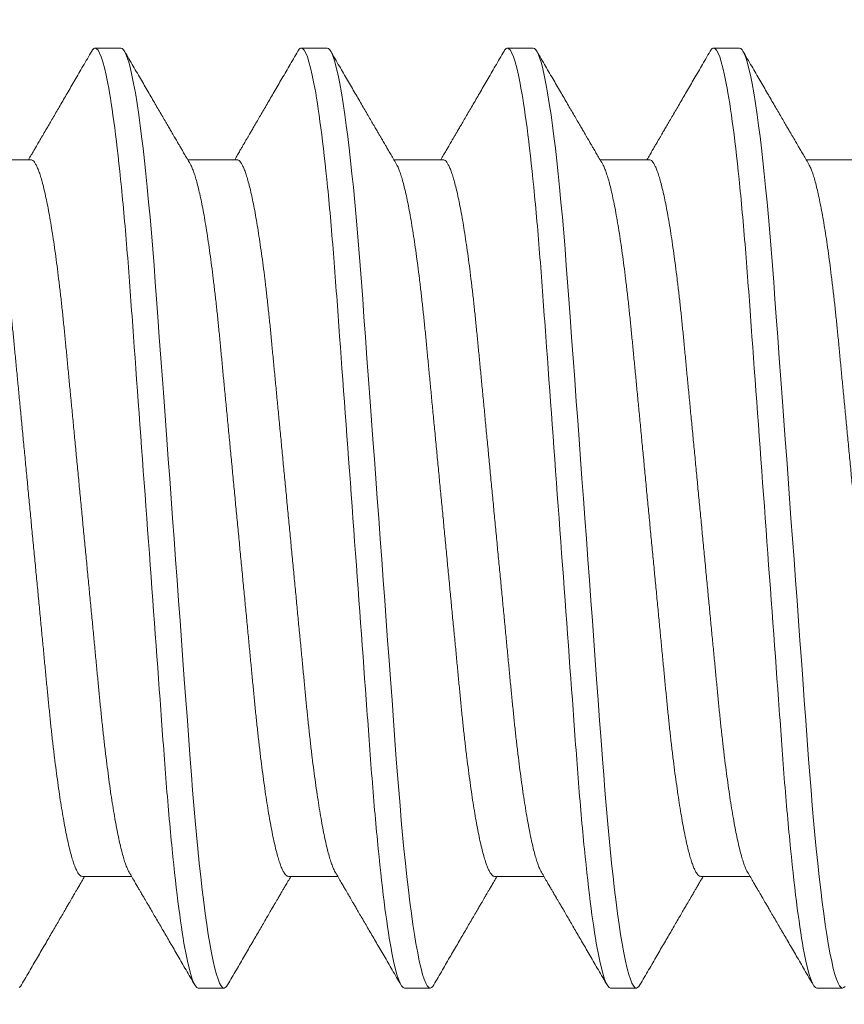
# Model space of a CAD drawing. Extents: x 17 to 172, y 33 to 139.
# Drawn here: x 108 to 108, y 112 to 112 of the extents above; entities that cross this region are included whole.
import ezdxf

# ---------------------------------------------------------------- set-up
doc = ezdxf.new("R2010")
doc.units = 0
doc.header["$MEASUREMENT"] = 0
doc.layers.get('0').update_dxf_attribs({"linetype": 'CONTINUOUS', "lineweight": 13})
doc.layers.get('DEFPOINTS').update_dxf_attribs({"linetype": 'CONTINUOUS'})
doc.layers.add('Text', color=7, linetype='CONTINUOUS')
doc.styles.add('ROMAND', font='romand.shx', dxfattribs={"oblique": 15})
doc.dimstyles.new('ROMAND', dxfattribs={"dimscale": 9, "dimtxt": 0.125, "dimasz": 0.125, "dimexe": 0.0625, "dimexo": 0.0625, "dimgap": 0.0625, "dimtad": 0, "dimtih": 1, "dimtoh": 1, "dimdec": 3, "dimzin": 0, "dimdsep": 46, "dimlunit": 4, "dimtxsty": 'ROMAND', "dimcen": 0, "dimadec": 0, "dimazin": 0, "dimtfac": 1, "dimtdec": 3, "dimtofl": 0, "dimtmove": 0, "dimatfit": 3, "dimfxl": 0, "dimtolj": 1, "dimtzin": 0, "dimarcsym": 0})

# ---------------------------------------------------------------- blocks, each defined once
blk = doc.blocks.new('*D9')
at = {"layer": 'DEFPOINTS', "color": 0}
for p in [(85.44783, 137.86468), (108.61805, 137.86468), (108.61805, 106.65144)]:
    blk.add_point(p, dxfattribs=at)
at = {"layer": 'Text', "color": 0, "lineweight": -2}
for p, q in [((108.61805, 107.21394), (108.61805, 138.42718)), ((86.57283, 137.86468), (93.17092, 137.86468)), ((107.49305, 137.86468), (100.89496, 137.86468))]:
    blk.add_line(p, q, dxfattribs=at)
at = {"layer": 'Text', "color": 0}
for points in [[(86.57283, 138.05218), (86.57283, 137.67718), (85.44783, 137.86468)], [(107.49305, 138.05218), (107.49305, 137.67718), (108.61805, 137.86468)]]:
    blk.add_solid(points, dxfattribs=at)
at = {"layer": 'Text', "color": 0, "insert": (97.03294, 137.86468), "char_height": 1.125, "attachment_point": 5, "style": 'ROMAND'}
blk.add_mtext('\\A1;1\'-11{\\H1.000000x;\\S1/8;}"', dxfattribs=at)

msp = doc.modelspace()

# ---------------------------------------------------------------- linework, layer by layer
for p, q in [((107.70707, 112.2432), (107.70186, 112.2432)), ((107.74874, 112.2432), (107.74353, 112.2432)), ((107.79041, 112.2432), (107.7852, 112.2432)), ((107.83207, 112.2432), (107.82686, 112.2432)), ((107.68884, 112.22065), (107.67889, 112.22065)), ((107.73051, 112.22065), (107.72056, 112.22065)), ((107.77218, 112.22065), (107.76222, 112.22065)), ((107.81384, 112.22065), (107.80389, 112.22065)), ((107.85551, 112.22065), (107.84556, 112.22065)), ((107.69926, 112.07576), (107.70921, 112.07576)), ((107.74093, 112.07576), (107.75088, 112.07576)), ((107.78259, 112.07576), (107.79255, 112.07576)), ((107.82426, 112.07576), (107.83421, 112.07576)), ((107.7227, 112.0532), (107.72791, 112.0532)), ((107.76436, 112.0532), (107.76957, 112.0532)), ((107.80603, 112.0532), (107.81124, 112.0532)), ((107.8477, 112.0532), (107.85291, 112.0532))]:
    msp.add_line(p, q)
at = {"color": 8, "flags": 128}
for points in [[(107.72862, 112.05385), (107.72842, 112.05353), (107.72816, 112.05329), (107.72791, 112.0532), (107.72762, 112.05331), (107.72732, 112.05363), (107.72701, 112.05418), (107.72669, 112.05496), (107.72637, 112.05596), (107.72604, 112.05718), (107.72571, 112.05862), (107.72537, 112.06029), (107.72503, 112.06217), (107.72472, 112.06403), (107.72441, 112.06606), (107.72411, 112.06825), (107.7238, 112.07059), (107.7235, 112.07308), (107.7232, 112.07571), (107.7229, 112.07846), (107.72261, 112.08134), (107.72233, 112.08417), (107.72206, 112.08709), (107.7218, 112.09009), (107.72154, 112.09317), (107.72129, 112.0963), (107.72105, 112.09949), (107.72077, 112.10332), (107.72048, 112.10729), (107.72018, 112.1114), (107.71987, 112.11562), (107.71959, 112.11949), (107.7193, 112.12344), (107.71901, 112.12746), (107.71871, 112.13153), (107.71841, 112.13566), (107.7181, 112.13982), (107.7178, 112.14401), (107.71749, 112.1482), (107.7172, 112.15219), (107.71691, 112.15617), (107.71662, 112.16013), (107.71633, 112.16406), (107.71605, 112.16794), (107.71577, 112.17178), (107.71544, 112.17622), (107.71512, 112.18056), (107.71481, 112.1848), (107.71451, 112.18891), (107.71425, 112.19246), (107.714, 112.19591), (107.71375, 112.19928), (107.71349, 112.20259), (107.71322, 112.20584), (107.71294, 112.20901), (107.71266, 112.21209), (107.71237, 112.21507), (107.71209, 112.21781), (107.71181, 112.22043), (107.71152, 112.22295), (107.71124, 112.22533), (107.71095, 112.22759), (107.71065, 112.22971), (107.71031, 112.23203), (107.70997, 112.23414), (107.70963, 112.23603), (107.70929, 112.23771), (107.70899, 112.23901), (107.7087, 112.24014), (107.70841, 112.24109), (107.70813, 112.24186), (107.70785, 112.24245), (107.70759, 112.24287), (107.70732, 112.24312), (107.70707, 112.2432), (107.70707, 112.2432)], [(107.77029, 112.05385), (107.77009, 112.05353), (107.76982, 112.05329), (107.76957, 112.0532), (107.76928, 112.05331), (107.76898, 112.05363), (107.76868, 112.05418), (107.76836, 112.05496), (107.76803, 112.05596), (107.76771, 112.05718), (107.76737, 112.05862), (107.76704, 112.06029), (107.76669, 112.06217), (107.76639, 112.06403), (107.76608, 112.06606), (107.76577, 112.06825), (107.76547, 112.07059), (107.76516, 112.07308), (107.76486, 112.07571), (107.76457, 112.07846), (107.76427, 112.08134), (107.764, 112.08417), (107.76373, 112.08709), (107.76347, 112.09009), (107.76321, 112.09317), (107.76296, 112.0963), (107.76272, 112.09949), (107.76244, 112.10332), (107.76215, 112.10729), (107.76185, 112.1114), (107.76154, 112.11562), (107.76125, 112.11949), (107.76097, 112.12344), (107.76067, 112.12746), (107.76037, 112.13153), (107.76007, 112.13566), (107.75977, 112.13982), (107.75946, 112.14401), (107.75916, 112.1482), (107.75886, 112.15219), (107.75857, 112.15617), (107.75828, 112.16013), (107.758, 112.16406), (107.75771, 112.16794), (107.75743, 112.17178), (107.75711, 112.17622), (107.75679, 112.18056), (107.75648, 112.1848), (107.75618, 112.18891), (107.75592, 112.19246), (107.75567, 112.19591), (107.75542, 112.19928), (107.75515, 112.20259), (107.75489, 112.20584), (107.75461, 112.20901), (107.75433, 112.21209), (107.75404, 112.21507), (107.75376, 112.21781), (107.75348, 112.22043), (107.75319, 112.22295), (107.7529, 112.22533), (107.75261, 112.22759), (107.75232, 112.22971), (107.75198, 112.23203), (107.75163, 112.23414), (107.75129, 112.23603), (107.75096, 112.23771), (107.75066, 112.23901), (107.75037, 112.24014), (107.75008, 112.24109), (107.7498, 112.24186), (107.74952, 112.24245), (107.74925, 112.24287), (107.74899, 112.24312), (107.74874, 112.2432), (107.74874, 112.2432)], [(107.81196, 112.05385), (107.81175, 112.05353), (107.81149, 112.05329), (107.81124, 112.0532), (107.81095, 112.05331), (107.81065, 112.05363), (107.81034, 112.05418), (107.81002, 112.05496), (107.8097, 112.05596), (107.80937, 112.05718), (107.80904, 112.05862), (107.8087, 112.06029), (107.80836, 112.06217), (107.80805, 112.06403), (107.80775, 112.06606), (107.80744, 112.06825), (107.80714, 112.07059), (107.80683, 112.07308), (107.80653, 112.07571), (107.80623, 112.07846), (107.80594, 112.08134), (107.80566, 112.08417), (107.8054, 112.08709), (107.80513, 112.09009), (107.80488, 112.09317), (107.80463, 112.0963), (107.80438, 112.09949), (107.8041, 112.10332), (107.80381, 112.10729), (107.80351, 112.1114), (107.8032, 112.11562), (107.80292, 112.11949), (107.80263, 112.12344), (107.80234, 112.12746), (107.80204, 112.13153), (107.80174, 112.13566), (107.80144, 112.13982), (107.80113, 112.14401), (107.80082, 112.1482), (107.80053, 112.15219), (107.80024, 112.15617), (107.79995, 112.16013), (107.79966, 112.16406), (107.79938, 112.16794), (107.7991, 112.17178), (107.79877, 112.17622), (107.79846, 112.18056), (107.79815, 112.1848), (107.79785, 112.18891), (107.79759, 112.19246), (107.79733, 112.19591), (107.79708, 112.19928), (107.79682, 112.20259), (107.79655, 112.20584), (107.79628, 112.20901), (107.79599, 112.21209), (107.79571, 112.21507), (107.79543, 112.21781), (107.79514, 112.22043), (107.79486, 112.22295), (107.79457, 112.22533), (107.79428, 112.22759), (107.79399, 112.22971), (107.79364, 112.23203), (107.7933, 112.23414), (107.79296, 112.23603), (107.79262, 112.23771), (107.79233, 112.23901), (107.79203, 112.24014), (107.79174, 112.24109), (107.79146, 112.24186), (107.79119, 112.24245), (107.79092, 112.24287), (107.79066, 112.24312), (107.79041, 112.2432), (107.79041, 112.2432)], [(107.85342, 112.05353), (107.85316, 112.05329), (107.85291, 112.0532), (107.85262, 112.05331), (107.85232, 112.05363), (107.85201, 112.05418), (107.85169, 112.05496), (107.85137, 112.05596), (107.85104, 112.05718), (107.85071, 112.05862), (107.85037, 112.06029), (107.85003, 112.06217), (107.84972, 112.06403), (107.84941, 112.06606), (107.84911, 112.06825), (107.8488, 112.07059), (107.8485, 112.07308), (107.8482, 112.07571), (107.8479, 112.07846), (107.84761, 112.08134), (107.84733, 112.08417), (107.84706, 112.08709), (107.8468, 112.09009), (107.84654, 112.09317), (107.84629, 112.0963), (107.84605, 112.09949), (107.84577, 112.10332), (107.84548, 112.10729), (107.84518, 112.1114), (107.84487, 112.11562), (107.84459, 112.11949), (107.8443, 112.12344), (107.84401, 112.12746), (107.84371, 112.13153), (107.84341, 112.13566), (107.8431, 112.13982), (107.8428, 112.14401), (107.84249, 112.1482), (107.8422, 112.15219), (107.84191, 112.15617), (107.84162, 112.16013), (107.84133, 112.16406), (107.84105, 112.16794), (107.84077, 112.17178), (107.84044, 112.17622), (107.84012, 112.18056), (107.83981, 112.1848), (107.83951, 112.18891), (107.83925, 112.19246), (107.839, 112.19591), (107.83875, 112.19928), (107.83849, 112.20259), (107.83822, 112.20584), (107.83794, 112.20901), (107.83766, 112.21209), (107.83737, 112.21507), (107.83709, 112.21781), (107.83681, 112.22043), (107.83652, 112.22295), (107.83624, 112.22533), (107.83595, 112.22759), (107.83565, 112.22971), (107.83531, 112.23203), (107.83497, 112.23414), (107.83463, 112.23603), (107.83429, 112.23771), (107.83399, 112.23901), (107.8337, 112.24014), (107.83341, 112.24109), (107.83313, 112.24186), (107.83285, 112.24245), (107.83259, 112.24287), (107.83232, 112.24312), (107.83207, 112.2432), (107.83207, 112.2432)], [(107.68696, 112.05385), (107.68675, 112.05353), (107.68649, 112.05329)]]:
    msp.add_lwpolyline(points, dxfattribs=at)
for points, knots in [([(107.70115, 112.24258), (107.70057, 112.24157), (107.69943, 112.23961), (107.69777, 112.23676), (107.69623, 112.23411), (107.69479, 112.23165), (107.69367, 112.22972), (107.69283, 112.22829), (107.69228, 112.22734), (107.69181, 112.22653), (107.69142, 112.22587), (107.69115, 112.22539), (107.69096, 112.22507), (107.69086, 112.2249), (107.69079, 112.22479), (107.69074, 112.22469), (107.69065, 112.22454), (107.6905, 112.22428), (107.69027, 112.22388), (107.68994, 112.22333), (107.68954, 112.22264), (107.68906, 112.22181), (107.68866, 112.22114), (107.68843, 112.22073), (107.68838, 112.22065)], [0, 0, 0, 0, 0.138554, 0.268309, 0.389281, 0.501492, 0.604956, 0.653399, 0.697071, 0.73405, 0.764336, 0.787932, 0.799282, 0.808021, 0.811411, 0.814878, 0.821508, 0.831645, 0.850616, 0.875818, 0.90725, 0.944907, 0.988789, 1, 1, 1, 1]), ([(107.70186, 112.2432), (107.70177, 112.24318), (107.70158, 112.24313), (107.70134, 112.2429), (107.70119, 112.24263), (107.70115, 112.24256)], [0, 0, 0, 0, 0.413292, 0.831429, 1, 1, 1, 1]), ([(107.72105, 112.2198), (107.72084, 112.22016), (107.72044, 112.22085), (107.71988, 112.22181), (107.7194, 112.22264), (107.71899, 112.22333), (107.71867, 112.22388), (107.71844, 112.22428), (107.71829, 112.22454), (107.71819, 112.22471), (107.71809, 112.22487), (107.71798, 112.22507), (107.71779, 112.22539), (107.71751, 112.22587), (107.71712, 112.22653), (107.71665, 112.22734), (107.7161, 112.22829), (107.71527, 112.22972), (107.71414, 112.23165), (107.71271, 112.23411), (107.71117, 112.23676), (107.70951, 112.23961), (107.70837, 112.24157), (107.70778, 112.24258)], [0, 0, 0, 0, 0.048226, 0.090465, 0.126713, 0.156967, 0.181226, 0.199487, 0.209244, 0.215626, 0.222227, 0.230638, 0.241564, 0.264277, 0.293429, 0.329023, 0.37106, 0.41769, 0.517281, 0.625292, 0.741736, 0.866633, 1, 1, 1, 1]), ([(107.74282, 112.24258), (107.74223, 112.24157), (107.74109, 112.23961), (107.73944, 112.23676), (107.73789, 112.23411), (107.73646, 112.23165), (107.73533, 112.22972), (107.7345, 112.22829), (107.73395, 112.22734), (107.73348, 112.22653), (107.73309, 112.22587), (107.73281, 112.22539), (107.73263, 112.22507), (107.73253, 112.2249), (107.73246, 112.22479), (107.7324, 112.22469), (107.73232, 112.22454), (107.73216, 112.22428), (107.73193, 112.22388), (107.73161, 112.22333), (107.73121, 112.22264), (107.73073, 112.22181), (107.73033, 112.22114), (107.73009, 112.22073), (107.73005, 112.22065)], [0, 0, 0, 0, 0.138554, 0.268308, 0.389281, 0.501492, 0.604956, 0.653399, 0.697072, 0.734049, 0.764336, 0.787931, 0.799282, 0.80802, 0.81141, 0.814879, 0.821508, 0.831646, 0.850616, 0.875818, 0.90725, 0.944908, 0.98879, 1, 1, 1, 1]), ([(107.74353, 112.2432), (107.74343, 112.24318), (107.74324, 112.24313), (107.743, 112.2429), (107.74286, 112.24263), (107.74282, 112.24256)], [0, 0, 0, 0, 0.413292, 0.831429, 1, 1, 1, 1]), ([(107.76272, 112.2198), (107.76251, 112.22016), (107.76211, 112.22085), (107.76154, 112.22181), (107.76106, 112.22264), (107.76066, 112.22333), (107.76034, 112.22388), (107.76011, 112.22428), (107.75995, 112.22454), (107.75985, 112.22471), (107.75976, 112.22487), (107.75964, 112.22507), (107.75946, 112.22539), (107.75918, 112.22587), (107.75879, 112.22653), (107.75832, 112.22734), (107.75777, 112.22829), (107.75694, 112.22972), (107.75581, 112.23165), (107.75438, 112.23411), (107.75283, 112.23676), (107.75118, 112.23961), (107.75004, 112.24157), (107.74945, 112.24258)], [0, 0, 0, 0, 0.048226, 0.090465, 0.126713, 0.156968, 0.181227, 0.199487, 0.209244, 0.215626, 0.222227, 0.230638, 0.241564, 0.264276, 0.293429, 0.329023, 0.37106, 0.41769, 0.517282, 0.625291, 0.741735, 0.866632, 1, 1, 1, 1]), ([(107.78449, 112.24258), (107.7839, 112.24157), (107.78276, 112.23961), (107.7811, 112.23676), (107.77956, 112.23411), (107.77813, 112.23165), (107.777, 112.22972), (107.77617, 112.22829), (107.77562, 112.22734), (107.77514, 112.22653), (107.77476, 112.22587), (107.77448, 112.22539), (107.77429, 112.22507), (107.77419, 112.2249), (107.77413, 112.22479), (107.77407, 112.22469), (107.77398, 112.22454), (107.77383, 112.22428), (107.7736, 112.22388), (107.77328, 112.22333), (107.77287, 112.22264), (107.77239, 112.22181), (107.772, 112.22114), (107.77176, 112.22073), (107.77171, 112.22065)], [0, 0, 0, 0, 0.138554, 0.268308, 0.389281, 0.501492, 0.604956, 0.653399, 0.697072, 0.73405, 0.764337, 0.787932, 0.799283, 0.808021, 0.81141, 0.814879, 0.821509, 0.831646, 0.850616, 0.875818, 0.90725, 0.944908, 0.98879, 1, 1, 1, 1]), ([(107.7852, 112.2432), (107.7851, 112.24318), (107.78491, 112.24313), (107.78467, 112.2429), (107.78453, 112.24263), (107.78449, 112.24256)], [0, 0, 0, 0, 0.413292, 0.831429, 1, 1, 1, 1]), ([(107.80439, 112.2198), (107.80417, 112.22016), (107.80377, 112.22085), (107.80321, 112.22181), (107.80273, 112.22264), (107.80233, 112.22333), (107.802, 112.22388), (107.80177, 112.22428), (107.80162, 112.22454), (107.80152, 112.22471), (107.80142, 112.22487), (107.80131, 112.22507), (107.80112, 112.22539), (107.80085, 112.22587), (107.80046, 112.22653), (107.79999, 112.22734), (107.79944, 112.22829), (107.7986, 112.22972), (107.79748, 112.23165), (107.79604, 112.23411), (107.7945, 112.23676), (107.79284, 112.23961), (107.7917, 112.24157), (107.79112, 112.24258)], [0, 0, 0, 0, 0.048225, 0.090464, 0.126713, 0.156968, 0.181226, 0.199486, 0.209244, 0.215626, 0.222227, 0.230638, 0.241564, 0.264276, 0.293429, 0.329023, 0.37106, 0.41769, 0.517281, 0.625292, 0.741736, 0.866632, 1, 1, 1, 1]), ([(107.82615, 112.24258), (107.82557, 112.24157), (107.82443, 112.23961), (107.82277, 112.23676), (107.82123, 112.23411), (107.81979, 112.23165), (107.81867, 112.22972), (107.81783, 112.22829), (107.81728, 112.22734), (107.81681, 112.22653), (107.81642, 112.22587), (107.81615, 112.22539), (107.81596, 112.22507), (107.81586, 112.2249), (107.81579, 112.22479), (107.81574, 112.22469), (107.81565, 112.22454), (107.8155, 112.22428), (107.81527, 112.22388), (107.81494, 112.22333), (107.81454, 112.22264), (107.81406, 112.22181), (107.81366, 112.22114), (107.81343, 112.22073), (107.81338, 112.22065)], [0, 0, 0, 0, 0.138554, 0.268308, 0.389281, 0.501492, 0.604956, 0.653399, 0.697072, 0.73405, 0.764336, 0.787932, 0.799283, 0.808021, 0.81141, 0.814878, 0.821509, 0.831646, 0.850616, 0.875818, 0.90725, 0.944908, 0.988789, 1, 1, 1, 1]), ([(107.82686, 112.2432), (107.82677, 112.24318), (107.82658, 112.24313), (107.82634, 112.2429), (107.82619, 112.24263), (107.82615, 112.24256)], [0, 0, 0, 0, 0.413292, 0.831429, 1, 1, 1, 1]), ([(107.84605, 112.2198), (107.84584, 112.22016), (107.84544, 112.22085), (107.84488, 112.22181), (107.8444, 112.22264), (107.84399, 112.22333), (107.84367, 112.22388), (107.84344, 112.22428), (107.84329, 112.22454), (107.84319, 112.22471), (107.84309, 112.22487), (107.84298, 112.22507), (107.84279, 112.22539), (107.84251, 112.22587), (107.84212, 112.22653), (107.84165, 112.22734), (107.8411, 112.22829), (107.84027, 112.22972), (107.83914, 112.23165), (107.83771, 112.23411), (107.83617, 112.23676), (107.83451, 112.23961), (107.83337, 112.24157), (107.83278, 112.24258)], [0, 0, 0, 0, 0.048225, 0.090464, 0.126713, 0.156967, 0.181226, 0.199486, 0.209244, 0.215626, 0.222227, 0.230638, 0.241564, 0.264276, 0.293429, 0.329022, 0.37106, 0.41769, 0.517281, 0.625291, 0.741736, 0.866632, 1, 1, 1, 1]), ([(107.68696, 112.05384), (107.68754, 112.05485), (107.68868, 112.05681), (107.69034, 112.05965), (107.69188, 112.0623), (107.69331, 112.06476), (107.69444, 112.06669), (107.69527, 112.06812), (107.69582, 112.06907), (107.69629, 112.06988), (107.69668, 112.07054), (107.69696, 112.07102), (107.69714, 112.07134), (107.69724, 112.07151), (107.69731, 112.07162), (107.69737, 112.07172), (107.69745, 112.07187), (107.69761, 112.07213), (107.69784, 112.07253), (107.69816, 112.07308), (107.69856, 112.07377), (107.69904, 112.07459), (107.69944, 112.07527), (107.69967, 112.07567), (107.69972, 112.07576)], [0, 0, 0, 0, 0.138409, 0.26807, 0.388996, 0.501201, 0.604697, 0.653169, 0.69687, 0.733873, 0.764179, 0.787791, 0.799149, 0.807893, 0.811284, 0.814755, 0.82139, 0.831533, 0.850516, 0.875735, 0.907188, 0.944871, 0.988781, 1, 1, 1, 1]), ([(107.70872, 112.07661), (107.70893, 112.07624), (107.70933, 112.07556), (107.70989, 112.07459), (107.71037, 112.07377), (107.71078, 112.07308), (107.7111, 112.07253), (107.71133, 112.07213), (107.71148, 112.07187), (107.71158, 112.0717), (107.71168, 112.07153), (107.71179, 112.07134), (107.71198, 112.07102), (107.71226, 112.07054), (107.71264, 112.06988), (107.71312, 112.06907), (107.71367, 112.06812), (107.7145, 112.06669), (107.71562, 112.06476), (107.71706, 112.0623), (107.7186, 112.05965), (107.72025, 112.05681), (107.72139, 112.05485), (107.72198, 112.05384)], [0, 0, 0, 0, 0.048256, 0.090522, 0.126794, 0.157068, 0.181342, 0.199614, 0.209378, 0.215764, 0.222369, 0.230785, 0.241718, 0.264445, 0.293616, 0.329233, 0.371297, 0.417954, 0.517573, 0.625575, 0.741972, 0.866775, 1, 1, 1, 1]), ([(107.72862, 112.05384), (107.72921, 112.05485), (107.73035, 112.05681), (107.732, 112.05965), (107.73355, 112.0623), (107.73498, 112.06476), (107.7361, 112.06669), (107.73694, 112.06812), (107.73749, 112.06907), (107.73796, 112.06988), (107.73835, 112.07054), (107.73862, 112.07102), (107.73881, 112.07134), (107.73891, 112.07151), (107.73898, 112.07162), (107.73903, 112.07172), (107.73912, 112.07187), (107.73927, 112.07213), (107.7395, 112.07253), (107.73983, 112.07308), (107.74023, 112.07377), (107.74071, 112.07459), (107.74111, 112.07527), (107.74134, 112.07567), (107.74139, 112.07576)], [0, 0, 0, 0, 0.138409, 0.268069, 0.388996, 0.501201, 0.604697, 0.653169, 0.696871, 0.733873, 0.764179, 0.787791, 0.799149, 0.807893, 0.811285, 0.814756, 0.82139, 0.831534, 0.850517, 0.875736, 0.907188, 0.944871, 0.988782, 1, 1, 1, 1]), ([(107.75038, 112.07661), (107.7506, 112.07624), (107.751, 112.07556), (107.75156, 112.07459), (107.75204, 112.07377), (107.75244, 112.07308), (107.75277, 112.07253), (107.753, 112.07213), (107.75315, 112.07187), (107.75325, 112.0717), (107.75334, 112.07153), (107.75346, 112.07134), (107.75365, 112.07102), (107.75392, 112.07054), (107.75431, 112.06988), (107.75478, 112.06907), (107.75533, 112.06812), (107.75617, 112.06669), (107.75729, 112.06476), (107.75872, 112.0623), (107.76027, 112.05965), (107.76192, 112.05681), (107.76306, 112.05485), (107.76365, 112.05384)], [0, 0, 0, 0, 0.0482566, 0.0905225, 0.1267937, 0.1570685, 0.1813426, 0.1996143, 0.2093781, 0.2157643, 0.2223693, 0.2307859, 0.2417186, 0.2644455, 0.2936167, 0.3292335, 0.3712977, 0.4179541, 0.5175731, 0.6255747, 0.7419715, 0.8667754, 1, 1, 1, 1]), ([(107.77029, 112.05384), (107.77088, 112.05485), (107.77202, 112.05681), (107.77367, 112.05965), (107.77521, 112.0623), (107.77664, 112.06476), (107.77777, 112.06669), (107.7786, 112.06812), (107.77915, 112.06907), (107.77962, 112.06988), (107.78001, 112.07054), (107.78029, 112.07102), (107.78048, 112.07134), (107.78058, 112.07151), (107.78064, 112.07162), (107.7807, 112.07172), (107.78079, 112.07187), (107.78094, 112.07213), (107.78117, 112.07253), (107.78149, 112.07308), (107.7819, 112.07377), (107.78238, 112.07459), (107.78277, 112.07527), (107.78301, 112.07567), (107.78306, 112.07576)], [0, 0, 0, 0, 0.138409, 0.268069, 0.388996, 0.501201, 0.604697, 0.653169, 0.69687, 0.733873, 0.764179, 0.787791, 0.799149, 0.807893, 0.811285, 0.814755, 0.82139, 0.831534, 0.850517, 0.875736, 0.907188, 0.944871, 0.988782, 1, 1, 1, 1]), ([(107.79205, 112.07661), (107.79226, 112.07624), (107.79266, 112.07556), (107.79323, 112.07459), (107.79371, 112.07377), (107.79411, 112.07308), (107.79443, 112.07253), (107.79466, 112.07213), (107.79482, 112.07187), (107.79492, 112.0717), (107.79501, 112.07153), (107.79513, 112.07134), (107.79531, 112.07102), (107.79559, 112.07054), (107.79598, 112.06988), (107.79645, 112.06907), (107.797, 112.06812), (107.79783, 112.06669), (107.79896, 112.06476), (107.80039, 112.0623), (107.80193, 112.05965), (107.80359, 112.05681), (107.80473, 112.05485), (107.80531, 112.05384)], [0, 0, 0, 0, 0.048256, 0.090522, 0.126794, 0.157068, 0.181342, 0.199614, 0.209378, 0.215764, 0.222369, 0.230786, 0.241719, 0.264446, 0.293617, 0.329233, 0.371298, 0.417954, 0.517573, 0.625575, 0.741972, 0.866775, 1, 1, 1, 1]), ([(107.81196, 112.05384), (107.81254, 112.05485), (107.81368, 112.05681), (107.81534, 112.05965), (107.81688, 112.0623), (107.81831, 112.06476), (107.81944, 112.06669), (107.82027, 112.06812), (107.82082, 112.06907), (107.82129, 112.06988), (107.82168, 112.07054), (107.82196, 112.07102), (107.82214, 112.07134), (107.82224, 112.07151), (107.82231, 112.07162), (107.82237, 112.07172), (107.82245, 112.07187), (107.82261, 112.07213), (107.82284, 112.07253), (107.82316, 112.07308), (107.82356, 112.07377), (107.82404, 112.07459), (107.82444, 112.07527), (107.82467, 112.07567), (107.82472, 112.07576)], [0, 0, 0, 0, 0.138409, 0.26807, 0.388996, 0.501201, 0.604697, 0.653169, 0.69687, 0.733873, 0.764179, 0.787791, 0.799149, 0.807893, 0.811285, 0.814755, 0.82139, 0.831534, 0.850517, 0.875735, 0.907188, 0.944871, 0.988782, 1, 1, 1, 1]), ([(107.83372, 112.07661), (107.83393, 112.07624), (107.83433, 112.07556), (107.83489, 112.07459), (107.83537, 112.07377), (107.83578, 112.07308), (107.8361, 112.07253), (107.83633, 112.07213), (107.83648, 112.07187), (107.83658, 112.0717), (107.83668, 112.07153), (107.83679, 112.07134), (107.83698, 112.07102), (107.83726, 112.07054), (107.83764, 112.06988), (107.83812, 112.06907), (107.83867, 112.06812), (107.8395, 112.06669), (107.84062, 112.06476), (107.84206, 112.0623), (107.8436, 112.05965), (107.84525, 112.05681), (107.84639, 112.05485), (107.84698, 112.05384)], [0, 0, 0, 0, 0.048256, 0.090522, 0.126794, 0.157068, 0.181342, 0.199614, 0.209378, 0.215764, 0.222369, 0.230786, 0.241718, 0.264445, 0.293617, 0.329233, 0.371298, 0.417954, 0.517573, 0.625575, 0.741972, 0.866776, 1, 1, 1, 1])]:
    msp.add_open_spline(points, degree=3, knots=knots)
at = {"color": 8}
for points, knots in [([(107.7227, 112.0532), (107.72195, 112.0532), (107.72107, 112.05552), (107.71923, 112.06515), (107.71828, 112.07245), (107.71696, 112.08578), (107.71653, 112.09059), (107.71574, 112.10064), (107.71538, 112.10586), (107.71414, 112.12279), (107.71321, 112.13548), (107.71135, 112.16093), (107.71042, 112.17362), (107.70919, 112.19055), (107.70882, 112.19577), (107.70803, 112.20581), (107.7076, 112.21063), (107.70628, 112.22395), (107.70533, 112.23126), (107.70349, 112.24089), (107.70262, 112.2432), (107.70186, 112.2432)], [0, 0, 0, 0, 0.125, 0.125, 0.25, 0.25, 0.3125, 0.3125, 0.375, 0.375, 0.5, 0.5, 0.625, 0.625, 0.6875, 0.6875, 0.75, 0.75, 0.875, 0.875, 1, 1, 1, 1]), ([(107.76436, 112.0532), (107.76361, 112.0532), (107.76274, 112.05552), (107.7609, 112.06515), (107.75995, 112.07245), (107.75862, 112.08578), (107.7582, 112.09059), (107.75741, 112.10064), (107.75704, 112.10586), (107.75581, 112.12279), (107.75488, 112.13548), (107.75302, 112.16093), (107.75209, 112.17362), (107.75085, 112.19055), (107.75048, 112.19577), (107.74969, 112.20581), (107.74927, 112.21063), (107.74795, 112.22395), (107.74699, 112.23126), (107.74516, 112.24089), (107.74428, 112.2432), (107.74353, 112.2432)], [0, 0, 0, 0, 0.125, 0.125, 0.25, 0.25, 0.3125, 0.3125, 0.375, 0.375, 0.5, 0.5, 0.625, 0.625, 0.6875, 0.6875, 0.75, 0.75, 0.875, 0.875, 1, 1, 1, 1]), ([(107.80603, 112.0532), (107.80528, 112.0532), (107.8044, 112.05552), (107.80257, 112.06515), (107.80161, 112.07245), (107.80029, 112.08578), (107.79987, 112.09059), (107.79908, 112.10064), (107.79871, 112.10586), (107.79747, 112.12279), (107.79654, 112.13548), (107.79468, 112.16093), (107.79376, 112.17362), (107.79252, 112.19055), (107.79215, 112.19577), (107.79136, 112.20581), (107.79094, 112.21063), (107.78962, 112.22395), (107.78866, 112.23126), (107.78683, 112.24089), (107.78595, 112.2432), (107.7852, 112.2432)], [0, 0, 0, 0, 0.125, 0.125, 0.25, 0.25, 0.3125, 0.3125, 0.375, 0.375, 0.5, 0.5, 0.625, 0.625, 0.6875, 0.6875, 0.75, 0.75, 0.875, 0.875, 1, 1, 1, 1]), ([(107.8477, 112.0532), (107.84695, 112.0532), (107.84607, 112.05552), (107.84423, 112.06515), (107.84328, 112.07245), (107.84196, 112.08578), (107.84153, 112.09059), (107.84074, 112.10064), (107.84038, 112.10586), (107.83914, 112.12279), (107.83821, 112.13548), (107.83635, 112.16093), (107.83542, 112.17362), (107.83419, 112.19055), (107.83382, 112.19577), (107.83303, 112.20581), (107.8326, 112.21063), (107.83128, 112.22395), (107.83033, 112.23126), (107.82849, 112.24089), (107.82762, 112.2432), (107.82686, 112.2432)], [0, 0, 0, 0, 0.125, 0.125, 0.25, 0.25, 0.3125, 0.3125, 0.375, 0.375, 0.5, 0.5, 0.625, 0.625, 0.6875, 0.6875, 0.75, 0.75, 0.875, 0.875, 1, 1, 1, 1]), ([(107.69926, 112.07576), (107.69916, 112.07577), (107.69897, 112.0758), (107.69867, 112.07606), (107.69836, 112.07648), (107.69805, 112.07707), (107.69772, 112.07783), (107.69739, 112.07876), (107.69706, 112.07986), (107.69672, 112.08113), (107.69638, 112.08258), (107.69603, 112.0842), (107.69568, 112.086), (107.69533, 112.08795), (107.69498, 112.09006), (107.69464, 112.09231), (107.6943, 112.09469), (107.69396, 112.09718), (107.69363, 112.09978), (107.69331, 112.10248), (107.693, 112.10526), (107.6927, 112.10812), (107.69241, 112.11102), (107.69212, 112.11397), (107.69183, 112.117), (107.69153, 112.12013), (107.69122, 112.12338), (107.6909, 112.12673), (107.69057, 112.13019), (107.69023, 112.13371), (107.68989, 112.13729), (107.68954, 112.1409), (107.68919, 112.14455), (107.68884, 112.1482), (107.68849, 112.15185), (107.68814, 112.15549), (107.6878, 112.1591), (107.68746, 112.16267), (107.68712, 112.16616), (107.6868, 112.16957), (107.68648, 112.17288), (107.68617, 112.17611), (107.68587, 112.17927), (107.68557, 112.18234), (107.68528, 112.18534), (107.68499, 112.18827), (107.68469, 112.19113), (107.68438, 112.19391), (107.68406, 112.19662), (107.68373, 112.19922), (107.68339, 112.20172), (107.68305, 112.20409), (107.68271, 112.20633), (107.68236, 112.20844), (107.68201, 112.21038), (107.68166, 112.21215), (107.68132, 112.21376), (107.68098, 112.21521), (107.68064, 112.21649), (107.6803, 112.21761), (107.67997, 112.21856), (107.67966, 112.2193), (107.67947, 112.21964), (107.67939, 112.21979)], [0, 0, 0, 0, 0.015829, 0.031844, 0.048031, 0.064372, 0.08085, 0.097148, 0.113542, 0.130011, 0.146536, 0.163435, 0.18035, 0.197258, 0.214137, 0.230966, 0.247723, 0.264388, 0.280905, 0.297291, 0.313528, 0.329599, 0.345488, 0.360992, 0.376661, 0.3925, 0.408494, 0.424957, 0.441546, 0.458241, 0.475023, 0.491869, 0.508759, 0.525671, 0.542547, 0.5594, 0.57621, 0.592955, 0.609615, 0.625875, 0.642014, 0.658016, 0.673864, 0.689859, 0.705682, 0.721604, 0.737709, 0.75398, 0.770402, 0.786955, 0.803583, 0.820304, 0.837096, 0.853938, 0.870809, 0.887385, 0.903947, 0.920475, 0.936948, 0.953679, 0.970312, 0.986827, 1, 1, 1, 1]), ([(107.70872, 112.07662), (107.70863, 112.07677), (107.70844, 112.07711), (107.70814, 112.07783), (107.70781, 112.07876), (107.70748, 112.07986), (107.70714, 112.08113), (107.7068, 112.08258), (107.70645, 112.0842), (107.7061, 112.086), (107.70575, 112.08795), (107.7054, 112.09006), (107.70505, 112.09231), (107.70471, 112.09469), (107.70438, 112.09718), (107.70405, 112.09978), (107.70373, 112.10248), (107.70342, 112.10526), (107.70311, 112.10812), (107.70282, 112.11102), (107.70254, 112.11397), (107.70225, 112.117), (107.70195, 112.12013), (107.70164, 112.12338), (107.70132, 112.12673), (107.70099, 112.13019), (107.70065, 112.13371), (107.70031, 112.13729), (107.69996, 112.1409), (107.69961, 112.14455), (107.69926, 112.1482), (107.69891, 112.15185), (107.69856, 112.15549), (107.69822, 112.1591), (107.69787, 112.16267), (107.69754, 112.16616), (107.69721, 112.16957), (107.69689, 112.17288), (107.69658, 112.17611), (107.69628, 112.17927), (107.69599, 112.18234), (107.6957, 112.18534), (107.69541, 112.18827), (107.69511, 112.19113), (107.69479, 112.19391), (107.69447, 112.19662), (107.69414, 112.19922), (107.69381, 112.20172), (107.69347, 112.20409), (107.69312, 112.20633), (107.69278, 112.20844), (107.69243, 112.21038), (107.69208, 112.21215), (107.69174, 112.21376), (107.6914, 112.21521), (107.69106, 112.21649), (107.69072, 112.21761), (107.69039, 112.21856), (107.69006, 112.21933), (107.68974, 112.21993), (107.68943, 112.22035), (107.68913, 112.2206), (107.68894, 112.22064), (107.68884, 112.22065)], [0, 0, 0, 0, 0.013029, 0.029507, 0.045805, 0.062199, 0.078668, 0.095193, 0.112092, 0.129007, 0.145915, 0.162794, 0.179623, 0.19638, 0.213045, 0.229562, 0.245948, 0.262185, 0.278256, 0.294145, 0.309649, 0.325318, 0.341157, 0.357151, 0.373614, 0.390203, 0.406898, 0.42368, 0.440526, 0.457416, 0.474328, 0.491204, 0.508057, 0.524867, 0.541612, 0.558272, 0.574532, 0.590671, 0.606673, 0.622521, 0.638516, 0.654339, 0.670261, 0.686366, 0.702637, 0.719059, 0.735612, 0.75224, 0.768961, 0.785753, 0.802595, 0.819466, 0.836042, 0.852604, 0.869132, 0.885605, 0.902336, 0.91897, 0.935485, 0.951863, 0.968085, 0.984136, 1, 1, 1, 1]), ([(107.74093, 112.07576), (107.74083, 112.07577), (107.74064, 112.0758), (107.74034, 112.07606), (107.74003, 112.07648), (107.73971, 112.07707), (107.73939, 112.07783), (107.73906, 112.07876), (107.73873, 112.07986), (107.73839, 112.08113), (107.73805, 112.08258), (107.7377, 112.0842), (107.73735, 112.086), (107.737, 112.08795), (107.73665, 112.09006), (107.7363, 112.09231), (107.73596, 112.09469), (107.73563, 112.09718), (107.7353, 112.09978), (107.73498, 112.10248), (107.73467, 112.10526), (107.73436, 112.10812), (107.73407, 112.11102), (107.73379, 112.11397), (107.7335, 112.117), (107.7332, 112.12013), (107.73289, 112.12338), (107.73257, 112.12673), (107.73224, 112.13019), (107.7319, 112.13371), (107.73156, 112.13729), (107.73121, 112.1409), (107.73086, 112.14455), (107.73051, 112.1482), (107.73016, 112.15185), (107.72981, 112.15549), (107.72947, 112.1591), (107.72912, 112.16267), (107.72879, 112.16616), (107.72846, 112.16957), (107.72814, 112.17288), (107.72783, 112.17611), (107.72753, 112.17927), (107.72724, 112.18234), (107.72695, 112.18534), (107.72666, 112.18827), (107.72636, 112.19113), (107.72604, 112.19391), (107.72572, 112.19662), (107.72539, 112.19922), (107.72506, 112.20172), (107.72472, 112.20409), (107.72437, 112.20633), (107.72403, 112.20844), (107.72368, 112.21038), (107.72333, 112.21215), (107.72299, 112.21376), (107.72265, 112.21521), (107.72231, 112.21649), (107.72197, 112.21761), (107.72164, 112.21856), (107.72133, 112.2193), (107.72114, 112.21964), (107.72105, 112.21979)], [0, 0, 0, 0, 0.015829, 0.031844, 0.048031, 0.064372, 0.08085, 0.097148, 0.113542, 0.130011, 0.146536, 0.163435, 0.18035, 0.197258, 0.214137, 0.230966, 0.247723, 0.264388, 0.280905, 0.297291, 0.313528, 0.329599, 0.345488, 0.360992, 0.376661, 0.3925, 0.408494, 0.424957, 0.441546, 0.458241, 0.475023, 0.491869, 0.508759, 0.525671, 0.542547, 0.5594, 0.57621, 0.592955, 0.609615, 0.625875, 0.642014, 0.658016, 0.673864, 0.689859, 0.705682, 0.721604, 0.737709, 0.75398, 0.770402, 0.786955, 0.803583, 0.820304, 0.837096, 0.853938, 0.870809, 0.887385, 0.903947, 0.920475, 0.936948, 0.953679, 0.970312, 0.986827, 1, 1, 1, 1]), ([(107.75038, 112.07662), (107.7503, 112.07677), (107.75011, 112.07711), (107.7498, 112.07783), (107.74948, 112.07876), (107.74914, 112.07986), (107.74881, 112.08113), (107.74846, 112.08258), (107.74812, 112.0842), (107.74776, 112.086), (107.74741, 112.08795), (107.74707, 112.09006), (107.74672, 112.09231), (107.74638, 112.09469), (107.74604, 112.09718), (107.74571, 112.09978), (107.74539, 112.10248), (107.74508, 112.10526), (107.74478, 112.10812), (107.74449, 112.11102), (107.74421, 112.11397), (107.74392, 112.117), (107.74362, 112.12013), (107.74331, 112.12338), (107.74298, 112.12673), (107.74265, 112.13019), (107.74232, 112.13371), (107.74197, 112.13729), (107.74163, 112.1409), (107.74128, 112.14455), (107.74093, 112.1482), (107.74058, 112.15185), (107.74023, 112.15549), (107.73988, 112.1591), (107.73954, 112.16267), (107.73921, 112.16616), (107.73888, 112.16957), (107.73856, 112.17288), (107.73825, 112.17611), (107.73795, 112.17927), (107.73765, 112.18234), (107.73737, 112.18534), (107.73708, 112.18827), (107.73677, 112.19113), (107.73646, 112.19391), (107.73614, 112.19662), (107.73581, 112.19922), (107.73547, 112.20172), (107.73513, 112.20409), (107.73479, 112.20633), (107.73444, 112.20844), (107.73409, 112.21038), (107.73375, 112.21215), (107.73341, 112.21376), (107.73306, 112.21521), (107.73272, 112.21649), (107.73239, 112.21761), (107.73205, 112.21856), (107.73173, 112.21933), (107.73141, 112.21993), (107.7311, 112.22035), (107.7308, 112.2206), (107.73061, 112.22064), (107.73051, 112.22065)], [0, 0, 0, 0, 0.013029, 0.029507, 0.045805, 0.062199, 0.078668, 0.095193, 0.112092, 0.129007, 0.145915, 0.162794, 0.179623, 0.19638, 0.213045, 0.229562, 0.245948, 0.262185, 0.278256, 0.294145, 0.309649, 0.325318, 0.341157, 0.357151, 0.373614, 0.390203, 0.406898, 0.42368, 0.440526, 0.457416, 0.474328, 0.491204, 0.508057, 0.524867, 0.541612, 0.558272, 0.574532, 0.590671, 0.606673, 0.622521, 0.638516, 0.654339, 0.670261, 0.686366, 0.702637, 0.719059, 0.735612, 0.75224, 0.768961, 0.785753, 0.802595, 0.819466, 0.836042, 0.852604, 0.869132, 0.885605, 0.902336, 0.91897, 0.935485, 0.951863, 0.968085, 0.984136, 1, 1, 1, 1]), ([(107.78259, 112.07576), (107.7825, 112.07577), (107.78231, 112.0758), (107.78201, 112.07606), (107.7817, 112.07648), (107.78138, 112.07707), (107.78105, 112.07783), (107.78073, 112.07876), (107.78039, 112.07986), (107.78006, 112.08113), (107.77971, 112.08258), (107.77937, 112.0842), (107.77901, 112.086), (107.77866, 112.08795), (107.77832, 112.09006), (107.77797, 112.09231), (107.77763, 112.09469), (107.77729, 112.09718), (107.77696, 112.09978), (107.77664, 112.10248), (107.77633, 112.10526), (107.77603, 112.10812), (107.77574, 112.11102), (107.77546, 112.11397), (107.77517, 112.117), (107.77487, 112.12013), (107.77456, 112.12338), (107.77423, 112.12673), (107.7739, 112.13019), (107.77357, 112.13371), (107.77322, 112.13729), (107.77288, 112.1409), (107.77253, 112.14455), (107.77218, 112.1482), (107.77183, 112.15185), (107.77148, 112.15549), (107.77113, 112.1591), (107.77079, 112.16267), (107.77046, 112.16616), (107.77013, 112.16957), (107.76981, 112.17288), (107.7695, 112.17611), (107.7692, 112.17927), (107.7689, 112.18234), (107.76862, 112.18534), (107.76833, 112.18827), (107.76802, 112.19113), (107.76771, 112.19391), (107.76739, 112.19662), (107.76706, 112.19922), (107.76672, 112.20172), (107.76638, 112.20409), (107.76604, 112.20633), (107.76569, 112.20844), (107.76534, 112.21038), (107.765, 112.21215), (107.76466, 112.21376), (107.76431, 112.21521), (107.76397, 112.21649), (107.76364, 112.21761), (107.7633, 112.21856), (107.763, 112.2193), (107.76281, 112.21964), (107.76272, 112.21979)], [0, 0, 0, 0, 0.015829, 0.031844, 0.048031, 0.064372, 0.08085, 0.097148, 0.113542, 0.130011, 0.146536, 0.163435, 0.18035, 0.197258, 0.214137, 0.230966, 0.247723, 0.264388, 0.280905, 0.297291, 0.313528, 0.329599, 0.345488, 0.360992, 0.376661, 0.3925, 0.408494, 0.424957, 0.441546, 0.458241, 0.475023, 0.491869, 0.508759, 0.525671, 0.542547, 0.5594, 0.57621, 0.592955, 0.609615, 0.625875, 0.642014, 0.658016, 0.673864, 0.689859, 0.705682, 0.721604, 0.737709, 0.75398, 0.770402, 0.786955, 0.803583, 0.820304, 0.837096, 0.853938, 0.870809, 0.887385, 0.903947, 0.920475, 0.936948, 0.953679, 0.970312, 0.986827, 1, 1, 1, 1]), ([(107.79205, 112.07662), (107.79196, 112.07677), (107.79177, 112.07711), (107.79147, 112.07783), (107.79114, 112.07876), (107.79081, 112.07986), (107.79047, 112.08113), (107.79013, 112.08258), (107.78978, 112.0842), (107.78943, 112.086), (107.78908, 112.08795), (107.78873, 112.09006), (107.78839, 112.09231), (107.78805, 112.09469), (107.78771, 112.09718), (107.78738, 112.09978), (107.78706, 112.10248), (107.78675, 112.10526), (107.78645, 112.10812), (107.78616, 112.11102), (107.78587, 112.11397), (107.78558, 112.117), (107.78528, 112.12013), (107.78497, 112.12338), (107.78465, 112.12673), (107.78432, 112.13019), (107.78398, 112.13371), (107.78364, 112.13729), (107.78329, 112.1409), (107.78294, 112.14455), (107.78259, 112.1482), (107.78224, 112.15185), (107.78189, 112.15549), (107.78155, 112.1591), (107.78121, 112.16267), (107.78087, 112.16616), (107.78055, 112.16957), (107.78023, 112.17288), (107.77992, 112.17611), (107.77962, 112.17927), (107.77932, 112.18234), (107.77903, 112.18534), (107.77874, 112.18827), (107.77844, 112.19113), (107.77813, 112.19391), (107.77781, 112.19662), (107.77748, 112.19922), (107.77714, 112.20172), (107.7768, 112.20409), (107.77646, 112.20633), (107.77611, 112.20844), (107.77576, 112.21038), (107.77541, 112.21215), (107.77507, 112.21376), (107.77473, 112.21521), (107.77439, 112.21649), (107.77405, 112.21761), (107.77372, 112.21856), (107.77339, 112.21933), (107.77307, 112.21993), (107.77277, 112.22035), (107.77247, 112.2206), (107.77227, 112.22064), (107.77218, 112.22065)], [0, 0, 0, 0, 0.013029, 0.029507, 0.045805, 0.062199, 0.078668, 0.095193, 0.112092, 0.129007, 0.145915, 0.162794, 0.179623, 0.19638, 0.213045, 0.229562, 0.245948, 0.262185, 0.278256, 0.294145, 0.309649, 0.325318, 0.341157, 0.357151, 0.373614, 0.390203, 0.406898, 0.42368, 0.440526, 0.457416, 0.474328, 0.491204, 0.508057, 0.524867, 0.541612, 0.558272, 0.574532, 0.590671, 0.606673, 0.622521, 0.638516, 0.654339, 0.670261, 0.686366, 0.702637, 0.719059, 0.735612, 0.75224, 0.768961, 0.785753, 0.802595, 0.819466, 0.836042, 0.852604, 0.869132, 0.885605, 0.902336, 0.91897, 0.935485, 0.951863, 0.968085, 0.984136, 1, 1, 1, 1]), ([(107.82426, 112.07576), (107.82416, 112.07577), (107.82397, 112.0758), (107.82367, 112.07606), (107.82336, 112.07648), (107.82305, 112.07707), (107.82272, 112.07783), (107.82239, 112.07876), (107.82206, 112.07986), (107.82172, 112.08113), (107.82138, 112.08258), (107.82103, 112.0842), (107.82068, 112.086), (107.82033, 112.08795), (107.81998, 112.09006), (107.81964, 112.09231), (107.8193, 112.09469), (107.81896, 112.09718), (107.81863, 112.09978), (107.81831, 112.10248), (107.818, 112.10526), (107.8177, 112.10812), (107.81741, 112.11102), (107.81712, 112.11397), (107.81683, 112.117), (107.81653, 112.12013), (107.81622, 112.12338), (107.8159, 112.12673), (107.81557, 112.13019), (107.81523, 112.13371), (107.81489, 112.13729), (107.81454, 112.1409), (107.81419, 112.14455), (107.81384, 112.1482), (107.81349, 112.15185), (107.81314, 112.15549), (107.8128, 112.1591), (107.81246, 112.16267), (107.81212, 112.16616), (107.8118, 112.16957), (107.81148, 112.17288), (107.81117, 112.17611), (107.81087, 112.17927), (107.81057, 112.18234), (107.81028, 112.18534), (107.80999, 112.18827), (107.80969, 112.19113), (107.80938, 112.19391), (107.80906, 112.19662), (107.80873, 112.19922), (107.80839, 112.20172), (107.80805, 112.20409), (107.80771, 112.20633), (107.80736, 112.20844), (107.80701, 112.21038), (107.80666, 112.21215), (107.80632, 112.21376), (107.80598, 112.21521), (107.80564, 112.21649), (107.8053, 112.21761), (107.80497, 112.21856), (107.80466, 112.2193), (107.80447, 112.21964), (107.80439, 112.21979)], [0, 0, 0, 0, 0.015829, 0.031844, 0.048031, 0.064372, 0.08085, 0.097148, 0.113542, 0.130011, 0.146536, 0.163435, 0.18035, 0.197258, 0.214137, 0.230966, 0.247723, 0.264388, 0.280905, 0.297291, 0.313528, 0.329599, 0.345488, 0.360992, 0.376661, 0.3925, 0.408494, 0.424957, 0.441546, 0.458241, 0.475023, 0.491869, 0.508759, 0.525671, 0.542547, 0.5594, 0.57621, 0.592955, 0.609615, 0.625875, 0.642014, 0.658016, 0.673864, 0.689859, 0.705682, 0.721604, 0.737709, 0.75398, 0.770402, 0.786955, 0.803583, 0.820304, 0.837096, 0.853938, 0.870809, 0.887385, 0.903947, 0.920475, 0.936948, 0.953679, 0.970312, 0.986827, 1, 1, 1, 1]), ([(107.83372, 112.07662), (107.83363, 112.07677), (107.83344, 112.07711), (107.83314, 112.07783), (107.83281, 112.07876), (107.83248, 112.07986), (107.83214, 112.08113), (107.8318, 112.08258), (107.83145, 112.0842), (107.8311, 112.086), (107.83075, 112.08795), (107.8304, 112.09006), (107.83005, 112.09231), (107.82971, 112.09469), (107.82938, 112.09718), (107.82905, 112.09978), (107.82873, 112.10248), (107.82842, 112.10526), (107.82811, 112.10812), (107.82782, 112.11102), (107.82754, 112.11397), (107.82725, 112.117), (107.82695, 112.12013), (107.82664, 112.12338), (107.82632, 112.12673), (107.82599, 112.13019), (107.82565, 112.13371), (107.82531, 112.13729), (107.82496, 112.1409), (107.82461, 112.14455), (107.82426, 112.1482), (107.82391, 112.15185), (107.82356, 112.15549), (107.82322, 112.1591), (107.82287, 112.16267), (107.82254, 112.16616), (107.82221, 112.16957), (107.82189, 112.17288), (107.82158, 112.17611), (107.82128, 112.17927), (107.82099, 112.18234), (107.8207, 112.18534), (107.82041, 112.18827), (107.82011, 112.19113), (107.81979, 112.19391), (107.81947, 112.19662), (107.81914, 112.19922), (107.81881, 112.20172), (107.81847, 112.20409), (107.81812, 112.20633), (107.81778, 112.20844), (107.81743, 112.21038), (107.81708, 112.21215), (107.81674, 112.21376), (107.8164, 112.21521), (107.81606, 112.21649), (107.81572, 112.21761), (107.81539, 112.21856), (107.81506, 112.21933), (107.81474, 112.21993), (107.81443, 112.22035), (107.81413, 112.2206), (107.81394, 112.22064), (107.81384, 112.22065)], [0, 0, 0, 0, 0.013029, 0.029507, 0.045805, 0.062199, 0.078668, 0.095193, 0.112092, 0.129007, 0.145915, 0.162794, 0.179623, 0.19638, 0.213045, 0.229562, 0.245948, 0.262185, 0.278256, 0.294145, 0.309649, 0.325318, 0.341157, 0.357151, 0.373614, 0.390203, 0.406898, 0.42368, 0.440526, 0.457416, 0.474328, 0.491204, 0.508057, 0.524867, 0.541612, 0.558272, 0.574532, 0.590671, 0.606673, 0.622521, 0.638516, 0.654339, 0.670261, 0.686366, 0.702637, 0.719059, 0.735612, 0.75224, 0.768961, 0.785753, 0.802595, 0.819466, 0.836042, 0.852604, 0.869132, 0.885605, 0.902336, 0.91897, 0.935485, 0.951863, 0.968085, 0.984136, 1, 1, 1, 1]), ([(107.86593, 112.07576), (107.86583, 112.07577), (107.86564, 112.0758), (107.86534, 112.07606), (107.86503, 112.07648), (107.86471, 112.07707), (107.86439, 112.07783), (107.86406, 112.07876), (107.86373, 112.07986), (107.86339, 112.08113), (107.86305, 112.08258), (107.8627, 112.0842), (107.86235, 112.086), (107.862, 112.08795), (107.86165, 112.09006), (107.8613, 112.09231), (107.86096, 112.09469), (107.86063, 112.09718), (107.8603, 112.09978), (107.85998, 112.10248), (107.85967, 112.10526), (107.85936, 112.10812), (107.85907, 112.11102), (107.85879, 112.11397), (107.8585, 112.117), (107.8582, 112.12013), (107.85789, 112.12338), (107.85757, 112.12673), (107.85724, 112.13019), (107.8569, 112.13371), (107.85656, 112.13729), (107.85621, 112.1409), (107.85586, 112.14455), (107.85551, 112.1482), (107.85516, 112.15185), (107.85481, 112.15549), (107.85447, 112.1591), (107.85412, 112.16267), (107.85379, 112.16616), (107.85346, 112.16957), (107.85314, 112.17288), (107.85283, 112.17611), (107.85253, 112.17927), (107.85224, 112.18234), (107.85195, 112.18534), (107.85166, 112.18827), (107.85136, 112.19113), (107.85104, 112.19391), (107.85072, 112.19662), (107.85039, 112.19922), (107.85006, 112.20172), (107.84972, 112.20409), (107.84937, 112.20633), (107.84903, 112.20844), (107.84868, 112.21038), (107.84833, 112.21215), (107.84799, 112.21376), (107.84765, 112.21521), (107.84731, 112.21649), (107.84697, 112.21761), (107.84664, 112.21856), (107.84633, 112.2193), (107.84614, 112.21964), (107.84605, 112.21979)], [0, 0, 0, 0, 0.015829, 0.031844, 0.048031, 0.064372, 0.08085, 0.097148, 0.113542, 0.130011, 0.146536, 0.163435, 0.18035, 0.197258, 0.214137, 0.230966, 0.247723, 0.264388, 0.280905, 0.297291, 0.313528, 0.329599, 0.345488, 0.360992, 0.376661, 0.3925, 0.408494, 0.424957, 0.441546, 0.458241, 0.475023, 0.491869, 0.508759, 0.525671, 0.542547, 0.5594, 0.57621, 0.592955, 0.609615, 0.625875, 0.642014, 0.658016, 0.673864, 0.689859, 0.705682, 0.721604, 0.737709, 0.75398, 0.770402, 0.786955, 0.803583, 0.820304, 0.837096, 0.853938, 0.870809, 0.887385, 0.903947, 0.920475, 0.936948, 0.953679, 0.970312, 0.986827, 1, 1, 1, 1])]:
    msp.add_open_spline(points, degree=3, knots=knots, dxfattribs=at)

# ---------------------------------------------------------------- dimensions: what is measured, and where the dimension line sits
at = {"layer": 'Text'}
dim = msp.add_linear_dim(base=(108.61805, 137.86468), p1=(85.44783, 137.86468), p2=(108.61805, 106.65144), dimstyle='ROMAND', dxfattribs=at)
dim.commit()
dim.dimension.update_dxf_attribs({"geometry": '*D9', "text_midpoint": (97.03294, 137.86468)})

doc.saveas('drawing.dxf')
